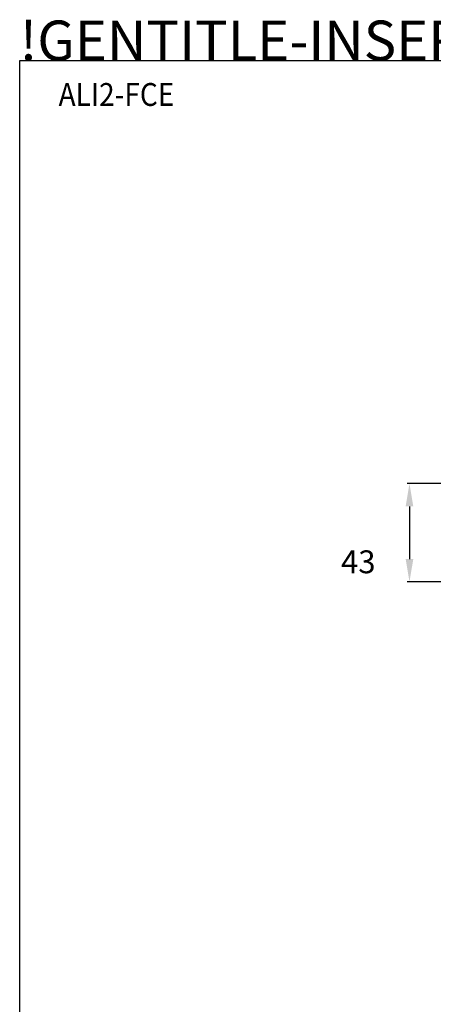
# Model space of a CAD drawing. Extents: x 0 to 1049, y 0 to 668.
# Drawn here: x 0 to 181, y 237 to 668 of the extents above; entities that cross this region are included whole.
import ezdxf

# ---------------------------------------------------------------- set-up
doc = ezdxf.new("R2010")
doc.units = 0
doc.layers.get('DEFPOINTS').update_dxf_attribs({"linetype": 'CONTINUOUS'})
for name, color, linetype in [('AM_0', 2, 'CONTINUOUS'), ('AM_12', 7, 'CONTINUOUS'), ('AM_5', 3, 'CONTINUOUS')]:
    doc.layers.add(name, color=color, linetype=linetype)
doc.styles.get("Standard").update_dxf_attribs({"font": 'ISOCP.SHX', "width": 0.9})
doc.dimstyles.get("Standard").update_dxf_attribs({"dimtxt": 0.18, "dimasz": 0.18, "dimexe": 0.18, "dimexo": 0.0625, "dimgap": 0.09, "dimtad": 0, "dimtih": 1, "dimtoh": 1, "dimzin": 0, "dimcen": 0.09, "dimazin": 3, "dimtfac": 1, "dimtofl": 0, "dimtmove": 0, "dimatfit": 3})

# ---------------------------------------------------------------- blocks, each defined once
blk = doc.blocks.new('*D19')
at = {"layer": 'AM_5'}
for p, q in [((197.97, 442.48), (197.97, 226.32)), ((210.97, 420.55), (210.97, 226.32)), ((187.97, 227.32), (155.94, 227.32)), ((210.97, 227.32), (197.97, 227.32)), ((220.97, 227.32), (230.97, 227.32))]:
    blk.add_line(p, q, dxfattribs=at)
for points in [[(187.97, 228.99), (187.97, 225.65), (197.97, 227.32)], [(220.97, 228.99), (220.97, 225.65), (210.97, 227.32)]]:
    blk.add_solid(points, dxfattribs=at)
at = {"layer": 'DEFPOINTS', "color": 0}
for p in [(197.97, 443.48), (210.97, 421.55), (197.97, 227.32)]:
    blk.add_point(p, dxfattribs=at)
at = {"layer": 'AM_5', "color": 7}
blk.add_text('13', height=10, dxfattribs=at).set_placement((145.18, 219.62))
blk = doc.blocks.new('*D35')
at = {"layer": 'AM_5'}
for p, q in [((223.17, 464.98), (169.69, 464.98)), ((170.69, 454.98), (170.69, 431.98)), ((223.17, 421.98), (169.69, 421.98))]:
    blk.add_line(p, q, dxfattribs=at)
for points in [[(169.02, 454.98), (172.36, 454.98), (170.69, 464.98)], [(169.02, 431.98), (172.36, 431.98), (170.69, 421.98)]]:
    blk.add_solid(points, dxfattribs=at)
at = {"layer": 'DEFPOINTS', "color": 0}
for p in [(224.17, 464.98), (170.69, 421.98), (224.17, 421.98)]:
    blk.add_point(p, dxfattribs=at)
at = {"layer": 'AM_5', "color": 7}
blk.add_text('43', height=10, dxfattribs=at).set_placement((140.69, 425.78))
blk = doc.blocks.new('*U54')
at = {"layer": 'AM_0', "color": 7, "width": 0.9}
blk.add_text('ALI2-FCE', height=10, dxfattribs=at).set_placement((17.05, 630.17))

msp = doc.modelspace()

# ---------------------------------------------------------------- linework, layer by layer
at = {"layer": 'AM_12'}
for p, q in [((0, 0), (0, 650)), ((0, 650), (875, 650))]:
    msp.add_line(p, q, dxfattribs=at)

# ---------------------------------------------------------------- block references
at = {"layer": 'AM_0'}
msp.add_blockref('*U54', (0, 0), dxfattribs=at)

# ---------------------------------------------------------------- texts
at = {"layer": 'AM_12'}
msp.add_text('!GENTITLE-INSERT', height=17.5, dxfattribs=at).set_placement((0, 650))

# ---------------------------------------------------------------- dimensions: what is measured, and where the dimension line sits
at = {"layer": 'AM_5'}
dim = msp.add_linear_dim(base=(170.691, 421.977), p1=(224.172, 464.977), p2=(224.172, 421.977), angle=90, dimstyle='Standard', override={"dimtxt": 10, "dimasz": 10, "dimgap": 5, "dimtmove": 0}, dxfattribs=at)
dim.commit()
dim.dimension.update_dxf_attribs({"geometry": '*D35', "text_midpoint": (160.691, 443.477)})
dim = msp.add_linear_dim(base=(197.972, 227.32), p1=(210.972, 421.554), p2=(197.972, 443.477), dimstyle='Standard', override={"dimtxt": 10, "dimasz": 10, "dimgap": 5, "dimtmove": 0}, dxfattribs=at)
dim.commit()
dim.dimension.update_dxf_attribs({"geometry": '*D19', "text_midpoint": (165.177, 227.32), "dimtype": 128})

doc.saveas('drawing.dxf')
